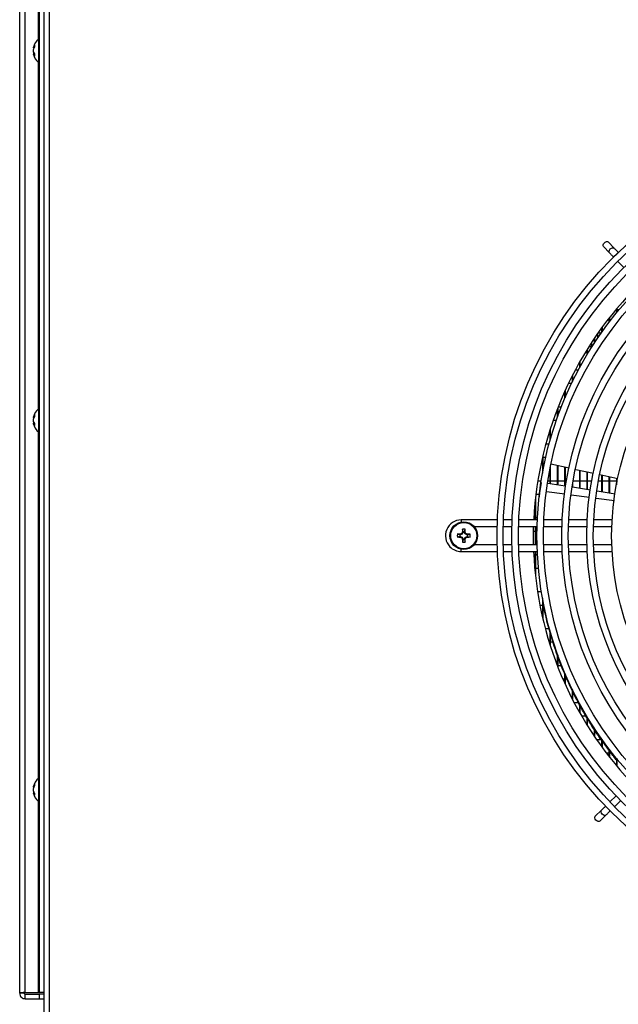
# Model space of a CAD drawing. Units: inches. Extents: x -173 to 5, y -25 to 116.
# Drawn here: x -96 to -88, y -11 to 2 of the extents above; entities that cross this region are included whole.
import ezdxf

# ---------------------------------------------------------------- set-up
doc = ezdxf.new("R2010")
doc.units = ezdxf.units.IN
doc.header["$MEASUREMENT"] = 0

msp = doc.modelspace()

# ---------------------------------------------------------------- linework, layer by layer
at = {"color": 7, "linetype": 'Continuous', "lineweight": 25}
for p, q in [((-96.084, 36.671), (-96.084, -12.329)), ((-96.009, 36.671), (-96.009, -12.329)), ((-96.409, -11.14), (-96.409, 15.7)), ((-96.334, -11.128), (-96.334, 15.687)), ((-96.144, 15.687), (-96.144, -11.128)), ((-96.159, 6.456), (-96.159, 1.767)), ((-96.144, 1.772), (-96.153, 1.772)), ((-96.153, 1.772), (-96.153, 1.507)), ((-96.218, 1.65), (-96.226, 1.65)), ((-96.226, 1.608), (-96.226, 1.608)), ((-96.214, 1.659), (-96.224, 1.66)), ((-96.21, 1.689), (-96.21, 1.665)), ((-96.213, 1.574), (-96.226, 1.573)), ((-96.221, 1.588), (-96.224, 1.589)), ((-96.21, 1.567), (-96.224, 1.566)), ((-96.21, 1.569), (-96.21, 1.541)), ((-96.153, 1.507), (-96.153, 1.451)), ((-96.159, 1.456), (-96.159, -3.233)), ((-96.153, 1.451), (-96.144, 1.451)), ((-88.516, -1.038), (-88.434, -1.122)), ((-88.37, -1.059), (-88.452, -0.975)), ((-88.379, -1.178), (-88.379, -1.179)), ((-88.315, -1.116), (-88.315, -1.116)), ((-88.322, -1.238), (-88.24, -1.322)), ((-88.434, -1.998), (-88.434, -2.052)), ((-88.34, -1.892), (-88.348, -1.892)), ((-88.34, -1.882), (-88.34, -1.934)), ((-88.334, -1.875), (-88.334, -1.926)), ((-88.305, -1.892), (-88.334, -1.892)), ((-88.534, -2.129), (-88.534, -2.188)), ((-88.44, -2.005), (-88.44, -2.06)), ((-88.589, -2.268), (-88.589, -2.207)), ((-88.588, -2.205), (-88.546, -2.205)), ((-88.54, -2.138), (-88.54, -2.196)), ((-88.671, -2.392), (-88.713, -2.392)), ((-88.677, -2.337), (-88.677, -2.392)), ((-88.64, -2.28), (-88.64, -2.343)), ((-88.634, -2.271), (-88.634, -2.334)), ((-88.74, -2.434), (-88.74, -2.503)), ((-88.734, -2.425), (-88.734, -2.493)), ((-88.84, -2.603), (-88.84, -2.678)), ((-88.834, -2.592), (-88.834, -2.667)), ((-88.94, -2.789), (-88.94, -2.873)), ((-88.934, -2.777), (-88.934, -2.861)), ((-88.896, -2.705), (-88.854, -2.705)), ((-88.949, -2.892), (-88.991, -2.892)), ((-89.04, -2.998), (-89.04, -3.094)), ((-89.034, -2.985), (-89.034, -3.08)), ((-96.21, -3.311), (-96.21, -3.335)), ((-96.144, -3.228), (-96.153, -3.228)), ((-96.153, -3.228), (-96.153, -3.493)), ((-89.14, -3.237), (-89.14, -3.351)), ((-89.134, -3.222), (-89.134, -3.334)), ((-89.127, -3.205), (-89.085, -3.205)), ((-96.218, -3.35), (-96.226, -3.35)), ((-96.226, -3.392), (-96.226, -3.392)), ((-96.213, -3.426), (-96.226, -3.427)), ((-96.214, -3.341), (-96.224, -3.34)), ((-96.221, -3.412), (-96.224, -3.411)), ((-96.21, -3.433), (-96.224, -3.434)), ((-96.21, -3.431), (-96.21, -3.459)), ((-89.154, -3.392), (-89.197, -3.392)), ((-96.159, -3.544), (-96.159, -8.233)), ((-96.153, -3.493), (-96.153, -3.549)), ((-96.153, -3.549), (-96.144, -3.549)), ((-89.24, -3.522), (-89.24, -3.666)), ((-89.234, -3.503), (-89.234, -3.645)), ((-89.293, -3.705), (-89.25, -3.705)), ((-89.334, -3.863), (-89.334, -4.069)), ((-89.34, -3.892), (-89.341, -3.892)), ((-89.34, -3.888), (-89.34, -4.101)), ((-89.297, -3.892), (-89.334, -3.892)), ((-88.978, -4.037), (-89.225, -3.983)), ((-89.24, -4.048), (-89.24, -4.246)), ((-89.234, -4.018), (-89.234, -4.247)), ((-89.14, -4.002), (-89.14, -4.262)), ((-89.134, -4.003), (-89.134, -4.263)), ((-89.04, -4.023), (-89.04, -4.277)), ((-89.034, -4.025), (-89.034, -4.278)), ((-88.648, -4.108), (-88.89, -4.056)), ((-88.84, -4.067), (-88.84, -4.309)), ((-88.834, -4.068), (-88.834, -4.31)), ((-88.74, -4.088), (-88.74, -4.325)), ((-88.734, -4.089), (-88.734, -4.326)), ((-88.319, -4.179), (-88.564, -4.126)), ((-89.402, -4.205), (-89.357, -4.205)), ((-89.372, -4.344), (-89.355, -4.228)), ((-89.268, -4.205), (-89.24, -4.205)), ((-89.034, -4.278), (-89.267, -4.242)), ((-89.234, -4.205), (-89.14, -4.205)), ((-89.134, -4.205), (-89.04, -4.205)), ((-89.034, -4.205), (-89.017, -4.205)), ((-88.934, -4.254), (-88.934, -4.294)), ((-88.925, -4.205), (-88.84, -4.205)), ((-88.834, -4.205), (-88.74, -4.205)), ((-88.734, -4.205), (-88.673, -4.205)), ((-88.582, -4.205), (-88.54, -4.205)), ((-88.54, -4.131), (-88.54, -4.357)), ((-88.534, -4.133), (-88.534, -4.357)), ((-88.534, -4.205), (-88.44, -4.205)), ((-88.44, -4.153), (-88.44, -4.372)), ((-88.434, -4.154), (-88.434, -4.373)), ((-88.434, -4.205), (-88.34, -4.205)), ((-88.34, -4.175), (-88.34, -4.259)), ((-88.334, -4.176), (-88.334, -4.227)), ((-88.334, -4.205), (-88.329, -4.205)), ((-89.383, -4.392), (-89.428, -4.392)), ((-89.039, -4.389), (-89.285, -4.356)), ((-88.94, -4.292), (-88.94, -4.293)), ((-88.691, -4.333), (-88.934, -4.294)), ((-88.356, -4.386), (-88.599, -4.347)), ((-89.44, -4.496), (-89.44, -4.734)), ((-89.434, -4.439), (-89.434, -4.734)), ((-88.703, -4.433), (-88.951, -4.4)), ((-88.367, -4.478), (-88.613, -4.445)), ((-89.95, -4.734), (-90.438, -4.734)), ((-89.75, -4.734), (-89.867, -4.734)), ((-89.411, -4.734), (-89.66, -4.734)), ((-89.456, -4.705), (-89.44, -4.705)), ((-89.434, -4.705), (-89.409, -4.705)), ((-89.074, -4.734), (-89.322, -4.734)), ((-88.736, -4.734), (-88.984, -4.734)), ((-88.398, -4.734), (-88.646, -4.734)), ((-90.452, -4.929), (-90.45, -4.929)), ((-90.45, -4.938), (-90.452, -4.929)), ((-90.45, -4.929), (-90.448, -4.938)), ((-90.426, -4.929), (-90.448, -4.938)), ((-90.426, -4.929), (-90.433, -4.921)), ((-90.431, -4.919), (-90.424, -4.927)), ((-90.424, -4.927), (-90.426, -4.929)), ((-90.424, -4.902), (-90.424, -4.901)), ((-90.424, -4.901), (-90.414, -4.903)), ((-90.415, -4.904), (-90.424, -4.902)), ((-90.415, -4.904), (-90.424, -4.927)), ((-90.414, -4.897), (-90.423, -4.862)), ((-90.414, -4.903), (-90.415, -4.904)), ((-90.414, -4.897), (-90.414, -4.903)), ((-90.394, -4.897), (-90.385, -4.862)), ((-90.394, -4.903), (-90.394, -4.897)), ((-90.394, -4.903), (-90.385, -4.901)), ((-90.384, -4.902), (-90.394, -4.904)), ((-90.394, -4.904), (-90.394, -4.903)), ((-90.384, -4.927), (-90.394, -4.904)), ((-90.385, -4.901), (-90.384, -4.902)), ((-90.384, -4.927), (-90.377, -4.919)), ((-90.382, -4.929), (-90.384, -4.927)), ((-90.375, -4.921), (-90.382, -4.929)), ((-90.36, -4.938), (-90.382, -4.929)), ((-90.36, -4.938), (-90.358, -4.929)), ((-90.358, -4.929), (-90.357, -4.929)), ((-90.357, -4.929), (-90.358, -4.938)), ((-90.265, -4.824), (-89.953, -4.824)), ((-89.87, -4.824), (-89.753, -4.824)), ((-89.663, -4.824), (-89.414, -4.824)), ((-89.463, -4.971), (-89.461, -4.824)), ((-89.44, -4.892), (-89.463, -4.892)), ((-89.44, -4.824), (-89.44, -5.073)), ((-89.434, -4.824), (-89.434, -5.073)), ((-89.415, -4.892), (-89.434, -4.892)), ((-89.326, -4.824), (-89.078, -4.824)), ((-88.988, -4.824), (-88.74, -4.824)), ((-88.65, -4.824), (-88.402, -4.824)), ((-90.456, -4.938), (-90.491, -4.93)), ((-90.456, -4.959), (-90.491, -4.967)), ((-90.45, -4.938), (-90.456, -4.938)), ((-90.456, -4.959), (-90.45, -4.959)), ((-90.452, -4.968), (-90.45, -4.959)), ((-90.45, -4.968), (-90.452, -4.968)), ((-90.448, -4.938), (-90.45, -4.938)), ((-90.448, -4.959), (-90.45, -4.968)), ((-90.45, -4.959), (-90.448, -4.959)), ((-90.448, -4.959), (-90.426, -4.968)), ((-90.433, -4.976), (-90.426, -4.968)), ((-90.424, -4.97), (-90.431, -4.978)), ((-90.426, -4.968), (-90.424, -4.97)), ((-90.424, -4.97), (-90.415, -4.993)), ((-90.424, -4.995), (-90.415, -4.993)), ((-90.414, -4.994), (-90.424, -4.996)), ((-90.424, -4.996), (-90.424, -4.995)), ((-90.414, -5), (-90.423, -5.035)), ((-90.415, -4.993), (-90.414, -4.994)), ((-90.414, -4.994), (-90.414, -5)), ((-90.394, -4.993), (-90.384, -4.97)), ((-90.394, -4.993), (-90.384, -4.995)), ((-90.394, -4.994), (-90.394, -4.993)), ((-90.385, -4.996), (-90.394, -4.994)), ((-90.394, -5), (-90.394, -4.994)), ((-90.394, -5), (-90.385, -5.035)), ((-90.384, -4.995), (-90.385, -4.996)), ((-90.384, -4.97), (-90.382, -4.968)), ((-90.377, -4.978), (-90.384, -4.97)), ((-90.382, -4.968), (-90.36, -4.959)), ((-90.382, -4.968), (-90.375, -4.976)), ((-90.358, -4.938), (-90.36, -4.938)), ((-90.358, -4.968), (-90.36, -4.959)), ((-90.36, -4.959), (-90.358, -4.959)), ((-90.353, -4.938), (-90.358, -4.938)), ((-90.358, -4.959), (-90.357, -4.968)), ((-90.358, -4.959), (-90.353, -4.959)), ((-90.357, -4.968), (-90.358, -4.968)), ((-90.353, -4.938), (-90.317, -4.93)), ((-90.353, -4.959), (-90.317, -4.967)), ((-89.462, -5.073), (-89.463, -4.971)), ((-90.438, -5.163), (-90.438, -5.132)), ((-90.438, -5.163), (-89.95, -5.163)), ((-89.953, -5.073), (-90.265, -5.073)), ((-89.753, -5.073), (-89.87, -5.073)), ((-89.867, -5.163), (-89.75, -5.163)), ((-89.414, -5.073), (-89.663, -5.073)), ((-89.66, -5.163), (-89.411, -5.163)), ((-89.44, -5.163), (-89.44, -5.446)), ((-89.434, -5.163), (-89.434, -5.503)), ((-89.078, -5.073), (-89.326, -5.073)), ((-89.322, -5.163), (-89.074, -5.163)), ((-88.74, -5.073), (-88.988, -5.073)), ((-88.984, -5.163), (-88.736, -5.163)), ((-88.402, -5.073), (-88.65, -5.073)), ((-88.646, -5.163), (-88.398, -5.163)), ((-89.457, -5.205), (-89.44, -5.205)), ((-89.434, -5.205), (-89.409, -5.205)), ((-89.44, -5.392), (-89.445, -5.392)), ((-89.395, -5.392), (-89.434, -5.392)), ((-89.407, -5.705), (-89.355, -5.705)), ((-89.34, -5.796), (-89.34, -6.054)), ((-89.334, -5.829), (-89.334, -6.08)), ((-89.34, -5.892), (-89.374, -5.892)), ((-89.321, -5.892), (-89.334, -5.892)), ((-89.302, -6.205), (-89.247, -6.205)), ((-89.24, -6.231), (-89.24, -6.42)), ((-89.234, -6.252), (-89.234, -6.439)), ((-89.24, -6.392), (-89.248, -6.392)), ((-89.192, -6.392), (-89.234, -6.392)), ((-89.14, -6.546), (-89.14, -6.705)), ((-89.134, -6.563), (-89.134, -6.721)), ((-89.14, -6.705), (-89.14, -6.705)), ((-89.134, -6.705), (-89.08, -6.705)), ((-89.04, -6.892), (-89.063, -6.892)), ((-89.04, -6.803), (-89.04, -6.944)), ((-89.034, -6.817), (-89.034, -6.958)), ((-89.001, -6.892), (-89.034, -6.892)), ((-88.94, -7.024), (-88.94, -7.153)), ((-88.934, -7.036), (-88.934, -7.165)), ((-88.913, -7.205), (-88.847, -7.205)), ((-88.84, -7.219), (-88.84, -7.339)), ((-88.834, -7.23), (-88.834, -7.35)), ((-88.741, -7.392), (-88.809, -7.392)), ((-88.74, -7.394), (-88.74, -7.508)), ((-88.734, -7.404), (-88.734, -7.518)), ((-88.64, -7.554), (-88.64, -7.662)), ((-88.634, -7.563), (-88.634, -7.671)), ((-88.611, -7.705), (-88.54, -7.705)), ((-88.54, -7.701), (-88.54, -7.805)), ((-88.534, -7.709), (-88.534, -7.813)), ((-88.44, -7.856), (-88.44, -7.937)), ((-88.44, -7.892), (-88.474, -7.892)), ((-88.434, -7.864), (-88.434, -7.945)), ((-88.411, -7.892), (-88.434, -7.892)), ((-88.326, -7.969), (-88.341, -7.981)), ((-88.34, -7.98), (-88.34, -8.06)), ((-88.334, -7.971), (-88.334, -8.068)), ((-96.144, -8.228), (-96.153, -8.228)), ((-96.153, -8.228), (-96.153, -8.493)), ((-96.218, -8.35), (-96.226, -8.35)), ((-96.226, -8.392), (-96.226, -8.392)), ((-96.214, -8.341), (-96.224, -8.34)), ((-96.21, -8.311), (-96.21, -8.335)), ((-96.213, -8.426), (-96.226, -8.427)), ((-96.221, -8.412), (-96.224, -8.411)), ((-96.21, -8.433), (-96.224, -8.434)), ((-96.21, -8.431), (-96.21, -8.459)), ((-96.153, -8.493), (-96.153, -8.549)), ((-88.343, -8.47), (-88.428, -8.552)), ((-96.159, -8.544), (-96.159, -11.128)), ((-96.153, -8.549), (-96.144, -8.549)), ((-88.487, -8.609), (-88.487, -8.609)), ((-88.365, -8.616), (-88.281, -8.534)), ((-88.543, -8.664), (-88.628, -8.746)), ((-88.565, -8.81), (-88.481, -8.729)), ((-88.424, -8.674), (-88.424, -8.674)), ((-96.349, -11.14), (-96.409, -11.14)), ((-96.334, -11.128), (-96.159, -11.128)), ((-96.334, -11.215), (-96.334, -11.155)), ((-96.334, -11.155), (-96.144, -11.155)), ((-96.159, -11.128), (-96.144, -11.128)), ((-96.084, -11.128), (-96.144, -11.128)), ((-96.144, -11.155), (-96.144, -11.215)), ((-96.084, -11.155), (-96.144, -11.155)), ((-96.334, -11.215), (-96.144, -11.215)), ((-96.144, -11.215), (-96.084, -11.215))]:
    msp.add_line(p, q, dxfattribs=at)
at = {"color": 7, "linetype": 'Continuous', "lineweight": 25, "flags": 128}
for points in [[(-88.516, -1.038), (-88.521, -1.028), (-88.521, -1.014), (-88.514, -1), (-88.503, -0.986), (-88.49, -0.976), (-88.475, -0.97), (-88.462, -0.97), (-88.452, -0.975), (-88.452, -0.975)], [(-88.434, -1.122), (-88.439, -1.112), (-88.439, -1.099), (-88.432, -1.084), (-88.422, -1.07), (-88.408, -1.06), (-88.393, -1.054), (-88.38, -1.054), (-88.37, -1.059), (-88.37, -1.059)], [(-88.379, -1.178), (-88.377, -1.176), (-88.37, -1.169), (-88.36, -1.159), (-88.347, -1.147), (-88.335, -1.135), (-88.324, -1.125), (-88.317, -1.118), (-88.315, -1.116)], [(-90.438, -4.734), (-90.438, -4.738), (-90.438, -4.748), (-90.438, -4.762), (-90.438, -4.765)], [(-88.424, -8.674), (-88.427, -8.671), (-88.434, -8.664), (-88.444, -8.654), (-88.456, -8.642), (-88.468, -8.629), (-88.478, -8.619), (-88.485, -8.612), (-88.487, -8.609)], [(-88.565, -8.81), (-88.575, -8.816), (-88.588, -8.815), (-88.603, -8.809), (-88.617, -8.798), (-88.627, -8.784), (-88.633, -8.769), (-88.633, -8.756), (-88.628, -8.746), (-88.628, -8.746)], [(-88.481, -8.729), (-88.491, -8.734), (-88.504, -8.733), (-88.519, -8.727), (-88.532, -8.716), (-88.543, -8.702), (-88.548, -8.687), (-88.549, -8.674), (-88.543, -8.664), (-88.543, -8.664)]]:
    msp.add_lwpolyline(points, dxfattribs=at)
at = {"color": 7, "linetype": 'Continuous', "lineweight": 25}
for centre, radius in [((-84.654, -4.949), 5.3), ((-84.654, -4.949), 5.218), ((-84.654, -4.949), 5.1), ((-84.654, -4.949), 5.01), ((-84.654, -4.949), 4.761), ((-84.654, -4.949), 4.673), ((-84.654, -4.949), 4.425), ((-84.654, -4.949), 4.336), ((-84.654, -4.949), 4.087), ((-84.654, -4.949), 3.998), ((-84.654, -4.949), 3.75), ((-90.404, -4.949), 0.187), ((-90.404, -4.949), 0.177)]:
    msp.add_circle(centre, radius, dxfattribs=at)
for centre, radius, start, end in [((-96.025, 1.611), 0.205, 128.5093, 168.6236), ((-96.184, 1.643), 0.0433, 157.9201, 170.6253), ((-96.039, 1.6), 0.188, 169.4833, 175.6009), ((-96.06, 1.628), 0.167, 184.6911, 191.1761), ((-96.039, 1.623), 0.188, 184.3991, 190.5167), ((-96.105, 1.622), 0.125, 147.6143, 162.5272), ((-96.088, 1.593), 0.142, 149.3327, 163.028), ((-96.205, 1.578), 0.0222, 193.8963, 211.3984), ((-96.025, 1.611), 0.205, 191.3764, 231.4907), ((-96.115, 1.635), 0.116, 199.6398, 214.5274), ((-96.094, 1.628), 0.136, 196.809, 203.684), ((-96.132, 1.601), 0.0984, 200.448, 217.0572), ((-84.654, -4.971), 4.809, 134.5192, 177.1775), ((-96.025, -3.389), 0.205, 128.5093, 168.6236), ((-96.105, -3.378), 0.125, 147.6151, 162.5264), ((-96.184, -3.357), 0.0433, 157.9207, 170.6256), ((-96.039, -3.4), 0.188, 169.4835, 175.6009), ((-96.06, -3.372), 0.167, 184.6914, 191.1757), ((-96.039, -3.377), 0.188, 184.3989, 190.5168), ((-96.205, -3.422), 0.0222, 193.8984, 211.398), ((-96.025, -3.389), 0.205, 191.3764, 231.4907), ((-96.088, -3.407), 0.142, 149.3331, 163.0275), ((-96.115, -3.365), 0.116, 199.6409, 214.5268), ((-96.094, -3.372), 0.136, 196.8075, 203.6853), ((-96.132, -3.399), 0.0984, 200.448, 217.0566), ((-90.438, -4.949), 0.214, 89.9836, 224.1707), ((-90.408, -8.046), 3.117, 90.8112, 91.5313), ((-89.078, -8.148), 3.5, 112.79, 113.0895), ((-87.29, -6.239), 3.407, 156.9027, 157.2104), ((-87.223, -4.947), 3.201, 178.479, 179.1801), ((-90.404, -4.949), 0.0888, 77.7712, 102.2288), ((-90.404, -4.949), 0.0526, 78.9198, 101.0802), ((-93.531, -4.946), 3.147, 0.8138, 1.527), ((-93.624, -6.284), 3.522, 22.7878, 23.0855), ((-91.716, -8.114), 3.462, 66.9117, 67.2145), ((-90.401, -8.047), 3.118, 88.4688, 89.1886), ((-90.404, -4.949), 0.0888, 167.7712, 192.2288), ((-90.408, -1.856), 3.112, 268.4673, 269.1885), ((-90.404, -4.949), 0.0526, 168.9198, 191.0802), ((-89.094, -1.787), 3.458, 246.9069, 247.2101), ((-87.307, -3.665), 3.388, 202.7894, 203.0989), ((-87.222, -4.95), 3.202, 180.8199, 181.521), ((-90.404, -4.949), 0.0888, 257.7712, 282.2288), ((-90.404, -4.949), 0.0526, 258.9198, 281.0802), ((-93.532, -4.951), 3.147, 358.473, 359.1861), ((-93.61, -3.62), 3.506, 336.9131, 337.2121), ((-91.699, -1.823), 3.42, 292.7853, 293.0919), ((-90.401, -1.855), 3.113, 270.8117, 271.5327), ((-90.404, -4.949), 0.0526, 348.9198, 11.0802), ((-90.404, -4.949), 0.0888, 347.7712, 12.2288), ((-90.438, -4.949), 0.214, 224.1707, 270.0001), ((-84.654, -4.971), 4.809, 182.2833, 223.4414), ((-96.025, -8.389), 0.205, 128.5093, 168.6236), ((-96.184, -8.357), 0.0434, 157.9228, 170.6215), ((-96.039, -8.4), 0.188, 169.4834, 175.6005), ((-96.06, -8.372), 0.167, 184.691, 191.1755), ((-96.039, -8.377), 0.188, 184.3995, 190.5166), ((-96.105, -8.378), 0.125, 147.615, 162.5265), ((-96.088, -8.407), 0.142, 149.3311, 163.0295), ((-96.205, -8.422), 0.0222, 193.9025, 211.3939), ((-96.025, -8.389), 0.205, 191.3764, 231.4907), ((-96.115, -8.365), 0.116, 199.6416, 214.5262), ((-96.094, -8.372), 0.136, 196.8062, 203.688), ((-96.132, -8.399), 0.0984, 200.4489, 217.0568)]:
    msp.add_arc(centre, radius, start, end, dxfattribs=at)
for points, knots in [([(-88.315, -1.116), (-88.325, -1.105), (-88.346, -1.084), (-88.362, -1.068), (-88.37, -1.059)], [0, 0, 0, 0, 0.500001, 1, 1, 1, 1]), ([(-88.434, -1.122), (-88.426, -1.13), (-88.41, -1.147), (-88.39, -1.168), (-88.379, -1.178)], [0, 0, 0, 0, 0.499999, 1, 1, 1, 1]), ([(-89.383, -4.43), (-89.381, -4.419), (-89.378, -4.389), (-89.374, -4.361), (-89.372, -4.344)], [0, 0, 0, 0, 0.376282, 1, 1, 1, 1]), ([(-90.433, -4.921), (-90.433, -4.921), (-90.432, -4.921), (-90.432, -4.92), (-90.431, -4.919), (-90.431, -4.919)], [0, 0, 0, 0, 0.430632, 0.861064, 1, 1, 1, 1]), ([(-90.377, -4.919), (-90.377, -4.92), (-90.376, -4.921), (-90.376, -4.921), (-90.375, -4.921), (-90.375, -4.921)], [0, 0, 0, 0, 0.430642, 0.860878, 1, 1, 1, 1]), ([(-90.431, -4.978), (-90.431, -4.977), (-90.432, -4.977), (-90.433, -4.976), (-90.433, -4.976), (-90.433, -4.976)], [0, 0, 0, 0, 0.430627, 0.860965, 1, 1, 1, 1]), ([(-90.375, -4.976), (-90.375, -4.976), (-90.376, -4.976), (-90.377, -4.977), (-90.377, -4.978), (-90.377, -4.978)], [0, 0, 0, 0, 0.430683, 0.86055, 1, 1, 1, 1]), ([(-88.341, -7.981), (-88.372, -7.943), (-88.435, -7.864), (-88.526, -7.74), (-88.617, -7.61), (-88.704, -7.474), (-88.788, -7.332), (-88.868, -7.186), (-88.977, -6.969), (-89.104, -6.677), (-89.226, -6.309), (-89.3, -6.033), (-89.324, -5.882), (-89.329, -5.854)], [0, 0, 0, 0, 0.063662, 0.129444, 0.196448, 0.2648, 0.334092, 0.404205, 0.474848, 0.640406, 0.804505, 0.964155, 1, 1, 1, 1]), ([(-88.487, -8.609), (-88.498, -8.62), (-88.519, -8.64), (-88.535, -8.656), (-88.543, -8.664)], [0, 0, 0, 0, 0.500009, 1, 1, 1, 1]), ([(-88.481, -8.729), (-88.472, -8.721), (-88.456, -8.705), (-88.435, -8.684), (-88.424, -8.674)], [0, 0, 0, 0, 0.499995, 1, 1, 1, 1]), ([(-96.334, -11.128), (-96.344, -11.129), (-96.364, -11.131), (-96.388, -11.134), (-96.406, -11.137), (-96.408, -11.139), (-96.409, -11.14)], [0, 0, 0, 0, 0.249982, 0.500001, 0.750018, 1, 1, 1, 1]), ([(-96.409, -11.14), (-96.408, -11.15), (-96.406, -11.17), (-96.388, -11.195), (-96.364, -11.212), (-96.344, -11.214), (-96.334, -11.215)], [0, 0, 0, 0, 0.249992, 0.499995, 0.750014, 1, 1, 1, 1]), ([(-96.334, -11.128), (-96.336, -11.129), (-96.34, -11.131), (-96.345, -11.134), (-96.348, -11.137), (-96.349, -11.139), (-96.349, -11.14)], [0, 0, 0, 0, 0.249979, 0.500011, 0.750021, 1, 1, 1, 1]), ([(-96.349, -11.14), (-96.349, -11.142), (-96.348, -11.146), (-96.345, -11.151), (-96.34, -11.155), (-96.336, -11.155), (-96.334, -11.155)], [0, 0, 0, 0, 0.249978, 0.500007, 0.750015, 1, 1, 1, 1])]:
    msp.add_open_spline(points, degree=3, knots=knots, dxfattribs=at)

doc.saveas('drawing.dxf')
